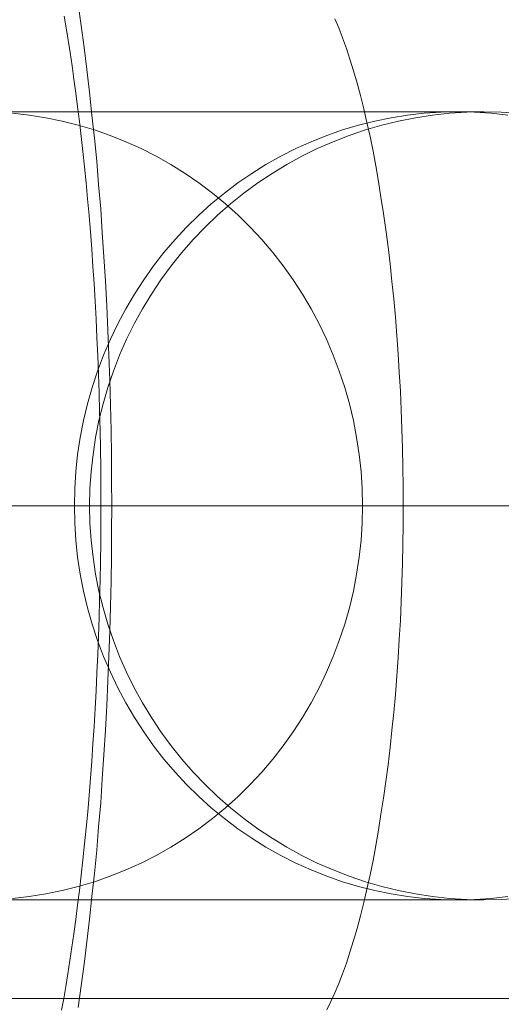
# Model space of a CAD drawing. Units: millimetres. Extents: x -4534 to 438868, y -3372 to 4685.
# Drawn here: x -850 to -848, y 2997 to 3002 of the extents above; entities that cross this region are included whole.
import ezdxf

# ---------------------------------------------------------------- set-up
doc = ezdxf.new("R2010")
doc.units = ezdxf.units.MM
doc.layers.add('Toestel 2D', color=7, linetype='Continuous', lineweight=20)

# ---------------------------------------------------------------- blocks, each defined once
blk = doc.blocks.new('WP-A15')
at = {"layer": 'Toestel 2D', "flags": 128}
for points in [[(-850.186, 3001.7751), (-850.1698, 3001.666), (-850.155, 3001.5556), (-850.1415, 3001.4424), (-850.1281, 3001.3279), (-850.1159, 3001.2121), (-850.1038, 3001.0949), (-850.0917, 3000.9777), (-850.0823, 3000.8578), (-850.0715, 3000.7366), (-850.0634, 3000.6154), (-850.0553, 3000.4928), (-850.0472, 3000.3689), (-850.0405, 3000.2436), (-850.0351, 3000.1183), (-850.0297, 2999.9931), (-850.0257, 2999.8664), (-850.0217, 2999.7398), (-850.019, 2999.6119), (-850.0163, 2999.4853), (-850.0163, 2999.3573), (-850.0149, 2999.2293), (-850.0163, 2999.1014), (-850.0163, 2998.9734), (-850.019, 2998.8468), (-850.0217, 2998.7188), (-850.0257, 2998.5922), (-850.0297, 2998.4656), (-850.0351, 2998.3403), (-850.0405, 2998.2151), (-850.0472, 2998.0898), (-850.0553, 2997.9659), (-850.0634, 2997.8433), (-850.0715, 2997.7221), (-850.0823, 2997.6008), (-850.0917, 2997.4809), (-850.1038, 2997.3638), (-850.1159, 2997.2466), (-850.1281, 2997.1307), (-850.1415, 2997.0162), (-850.155, 2996.9031), (-850.1698, 2996.7926), (-850.186, 2996.6835)], [(-850.2695, 2996.6701), (-850.2587, 2996.7293), (-850.2479, 2996.7899), (-850.2385, 2996.8546), (-850.2277, 2996.922), (-850.2183, 2996.9893), (-850.2075, 2997.0566), (-850.1981, 2997.1294), (-850.1887, 2997.2035), (-850.1792, 2997.2776), (-850.1712, 2997.3543), (-850.1617, 2997.4325), (-850.1537, 2997.5133), (-850.1456, 2997.5941), (-850.1375, 2997.6763), (-850.1308, 2997.7611), (-850.124, 2997.8473), (-850.1173, 2997.9335), (-850.1106, 2998.0211), (-850.1052, 2998.11), (-850.0998, 2998.2002), (-850.0944, 2998.2905), (-850.0903, 2998.3821), (-850.0863, 2998.475), (-850.0823, 2998.568), (-850.0796, 2998.6609), (-850.0769, 2998.7552), (-850.0742, 2998.8495), (-850.0728, 2998.9451), (-850.0715, 2999.0408), (-850.0701, 2999.1364), (-850.0701, 2999.232), (-850.0715, 2999.3277), (-850.0715, 2999.4219), (-850.0728, 2999.5176), (-850.0742, 2999.6132), (-850.0769, 2999.7075), (-850.0796, 2999.8031), (-850.0823, 2999.8974), (-850.0863, 2999.9904), (-850.0903, 3000.0833), (-850.0944, 3000.1763), (-850.0998, 3000.2678), (-850.1052, 3000.3567), (-850.1119, 3000.4443), (-850.1173, 3000.5319), (-850.124, 3000.6194), (-850.1308, 3000.7029), (-850.1388, 3000.7864), (-850.1456, 3000.8686), (-850.1537, 3000.9494), (-850.1617, 3001.0275), (-850.1712, 3001.103), (-850.1792, 3001.1798), (-850.1887, 3001.2538), (-850.1981, 3001.3239), (-850.2075, 3001.3939), (-850.217, 3001.4626), (-850.2264, 3001.53), (-850.2358, 3001.5919), (-850.2466, 3001.6539), (-850.256, 3001.7145)], [(-848.8848, 3001.701), (-848.8646, 3001.6539), (-848.8457, 3001.6041), (-848.8255, 3001.5502), (-848.808, 3001.4949), (-848.7892, 3001.4357), (-848.7717, 3001.3737), (-848.7541, 3001.3104), (-848.738, 3001.2431), (-848.7218, 3001.1744), (-848.7057, 3001.103), (-848.6908, 3001.0289), (-848.6774, 3000.9535), (-848.6626, 3000.8753), (-848.6504, 3000.7945), (-848.637, 3000.7124), (-848.6262, 3000.6288), (-848.6141, 3000.544), (-848.6046, 3000.4564), (-848.5952, 3000.3675), (-848.5858, 3000.2786), (-848.5777, 3000.187), (-848.5696, 3000.0941), (-848.5629, 3000.0011), (-848.5575, 2999.9069), (-848.5521, 2999.8112), (-848.5481, 2999.7156), (-848.544, 2999.6186), (-848.5413, 2999.5216), (-848.54, 2999.4246), (-848.5386, 2999.3277), (-848.5386, 2999.2293), (-848.5386, 2999.131), (-848.54, 2999.034), (-848.5413, 2998.937), (-848.544, 2998.8401), (-848.5481, 2998.7431), (-848.5521, 2998.6474), (-848.5575, 2998.5518), (-848.5629, 2998.4575), (-848.5696, 2998.3646), (-848.5777, 2998.2716), (-848.5858, 2998.18), (-848.5952, 2998.0911), (-848.6046, 2998.0022), (-848.6141, 2997.9147), (-848.6262, 2997.8298), (-848.637, 2997.7463), (-848.6504, 2997.6641), (-848.6626, 2997.5833), (-848.6774, 2997.5052), (-848.6908, 2997.4298), (-848.7057, 2997.3557), (-848.7218, 2997.2843), (-848.738, 2997.2156), (-848.7541, 2997.1482), (-848.7717, 2997.0849), (-848.7892, 2997.023), (-848.808, 2996.9637), (-848.8255, 2996.9085), (-848.8457, 2996.8546), (-848.8646, 2996.8048), (-848.8848, 2996.7576), (-848.905, 2996.7132), (-848.9252, 2996.6714)], [(-850.6411, 2996.7293), (-850.4615, 2996.7293), (-850.2776, 2996.7293), (-850.0905, 2996.7293), (-849.9001, 2996.7293), (-849.7077, 2996.7293), (-849.512, 2996.7293), (-849.3142, 2996.7293), (-849.1132, 2996.7293), (-848.91, 2996.7293), (-848.7037, 2996.7293), (-848.4962, 2996.7293), (-848.2867, 2996.7293), (-848.075, 2996.7293), (-847.8611, 2996.7293)], [(-847.8611, 2996.7293), (-848.075, 2996.7293), (-848.2867, 2996.7293), (-848.4962, 2996.7293), (-848.7037, 2996.7293), (-848.91, 2996.7293), (-849.1132, 2996.7293), (-849.3142, 2996.7293), (-849.512, 2996.7293), (-849.7077, 2996.7293), (-849.9001, 2996.7293), (-850.0905, 2996.7293), (-850.2776, 2996.7293), (-850.4615, 2996.7293), (-850.6411, 2996.7293)], [(-850.5881, 2997.2291), (-850.4726, 2997.2291), (-850.3579, 2997.2291), (-850.2461, 2997.2291), (-850.1358, 2997.2291), (-850.0278, 2997.2291), (-849.922, 2997.2291), (-849.8192, 2997.2291), (-849.7178, 2997.2291), (-849.6195, 2997.2291), (-849.5234, 2997.2291), (-849.4302, 2997.2291), (-849.3401, 2997.2291), (-849.2521, 2997.2291), (-849.1679, 2997.2291), (-849.086, 2997.2291), (-849.007, 2997.2291), (-848.931, 2997.2291), (-848.8587, 2997.2291), (-848.7894, 2997.2291), (-848.7231, 2997.2291), (-848.6598, 2997.2291), (-848.6002, 2997.2291), (-848.5443, 2997.2291), (-848.4914, 2997.2291), (-848.4415, 2997.2291), (-848.396, 2997.2291), (-848.3535, 2997.2291), (-848.3148, 2997.2291), (-848.2798, 2997.2291), (-848.2477, 2997.2291), (-848.2202, 2997.2291), (-848.1963, 2997.2291), (-848.1755, 2997.2291), (-848.1583, 2997.2291), (-848.1456, 2997.2291), (-848.136, 2997.2291), (-848.1307, 2997.2291), (-848.1285, 2997.2291), (-848.1307, 2997.2291), (-848.1367, 2997.2291), (-848.1471, 2997.2291), (-848.162, 2997.2291), (-848.1807, 2997.2291), (-848.2038, 2997.2291), (-848.2306, 2997.2291), (-848.2611, 2997.2291), (-850.688, 2997.2291)], [(-850.688, 3001.2289), (-848.2611, 3001.2289), (-848.2306, 3001.2289), (-848.2038, 3001.2289), (-848.1807, 3001.2289), (-848.162, 3001.2289), (-848.1471, 3001.2289), (-848.1367, 3001.2289), (-848.1307, 3001.2289), (-848.1285, 3001.2289), (-848.1307, 3001.2289), (-848.136, 3001.2289), (-848.1456, 3001.2289), (-848.1583, 3001.2289), (-848.1755, 3001.2289), (-848.1963, 3001.2289), (-848.2202, 3001.2289), (-848.2477, 3001.2289), (-848.2798, 3001.2289), (-848.3148, 3001.2289), (-848.3535, 3001.2289), (-848.396, 3001.2289), (-848.4415, 3001.2289), (-848.4914, 3001.2289), (-848.5443, 3001.2289), (-848.6002, 3001.2289), (-848.6598, 3001.2289), (-848.7231, 3001.2289), (-848.7894, 3001.2289), (-848.8587, 3001.2289), (-848.931, 3001.2289), (-849.007, 3001.2289), (-849.086, 3001.2289), (-849.1679, 3001.2289), (-849.2521, 3001.2289), (-849.3401, 3001.2289), (-849.4302, 3001.2289), (-849.5234, 3001.2289), (-849.6195, 3001.2289), (-849.7178, 3001.2289), (-849.8192, 3001.2289), (-849.922, 3001.2289), (-850.0278, 3001.2289), (-850.1358, 3001.2289), (-850.2461, 3001.2289), (-850.3579, 3001.2289), (-850.4726, 3001.2289), (-850.5881, 3001.2289)], [(-850.688, 3001.2289), (-848.2611, 3001.2289), (-848.2313, 3001.2289), (-848.206, 3001.2289), (-848.1836, 3001.2289), (-848.165, 3001.2289), (-848.1509, 3001.2289), (-848.1397, 3001.2289), (-848.1322, 3001.2289), (-848.1293, 3001.2289), (-848.1337, 3001.2289), (-848.1412, 3001.2289), (-848.1531, 3001.2289), (-848.1687, 3001.2289), (-848.1881, 3001.2289), (-848.2105, 3001.2289), (-848.2373, 3001.2289), (-848.2678, 3001.2289), (-848.3014, 3001.2289), (-848.3394, 3001.2289), (-848.3804, 3001.2289), (-848.4251, 3001.2289), (-848.4735, 3001.2289), (-848.5257, 3001.2289), (-848.5808, 3001.2289), (-848.6397, 3001.2289), (-848.7015, 3001.2289), (-848.7671, 3001.2289), (-848.8356, 3001.2289), (-848.9079, 3001.2289), (-848.9824, 3001.2289), (-849.0606, 3001.2289), (-849.1419, 3001.2289), (-849.2261, 3001.2289), (-849.3132, 3001.2289), (-849.4034, 3001.2289), (-849.4958, 3001.2289), (-849.5912, 3001.2289), (-849.6895, 3001.2289), (-849.7901, 3001.2289), (-849.8929, 3001.2289), (-849.9987, 3001.2289), (-850.106, 3001.2289), (-850.2163, 3001.2289), (-850.3281, 3001.2289), (-850.4428, 3001.2289), (-850.5583, 3001.2289)], [(-850.5188, 2997.2366), (-850.4339, 2997.2463), (-850.3504, 2997.2597), (-850.267, 2997.2768), (-850.185, 2997.297), (-850.1031, 2997.3215), (-850.0233, 2997.3499), (-849.9443, 2997.3812), (-849.8661, 2997.4162), (-849.7901, 2997.4549), (-849.7163, 2997.4974), (-849.6433, 2997.5421), (-849.5733, 2997.5905), (-849.5047, 2997.6427), (-849.4384, 2997.6971), (-849.3743, 2997.7545), (-849.3132, 2997.8148), (-849.2551, 2997.8781), (-849.1992, 2997.9437), (-849.1456, 2998.0115), (-849.0957, 2998.0823), (-849.0487, 2998.1546), (-849.0048, 2998.2291), (-848.9638, 2998.3058), (-848.9265, 2998.3841), (-848.8922, 2998.4638), (-848.8617, 2998.545), (-848.8341, 2998.6277), (-848.8103, 2998.7112), (-848.7902, 2998.7961), (-848.7738, 2998.8818), (-848.7611, 2998.9682), (-848.7514, 2999.0547), (-848.7462, 2999.1418), (-848.744, 2999.229), (-848.7462, 2999.3162), (-848.7514, 2999.4034), (-848.7611, 2999.4898), (-848.7738, 2999.5762), (-848.7902, 2999.6619), (-848.8103, 2999.7469), (-848.8341, 2999.8303), (-848.8617, 2999.913), (-848.8922, 2999.9943), (-848.9265, 3000.074), (-848.9638, 3000.1522), (-849.0048, 3000.229), (-849.0487, 3000.3035), (-849.0957, 3000.3758), (-849.1456, 3000.4465), (-849.1992, 3000.5143), (-849.2551, 3000.5799), (-849.3132, 3000.6432), (-849.3743, 3000.7036), (-849.4384, 3000.761), (-849.5047, 3000.8154), (-849.5733, 3000.8675), (-849.6433, 3000.916), (-849.7163, 3000.9607), (-849.7901, 3001.0031), (-849.8661, 3001.0419), (-849.9443, 3001.0769), (-850.0233, 3001.1082), (-850.1031, 3001.1365), (-850.185, 3001.1611), (-850.267, 3001.1812), (-850.3504, 3001.1984), (-850.4339, 3001.2118), (-850.5188, 3001.2215)], [(-850.5188, 2997.2366), (-850.4339, 2997.2463), (-850.3504, 2997.2597), (-850.267, 2997.2768), (-850.185, 2997.297), (-850.1031, 2997.3215), (-850.0233, 2997.3499), (-849.9443, 2997.3812), (-849.8661, 2997.4162), (-849.7901, 2997.4549), (-849.7163, 2997.4974), (-849.6433, 2997.5421), (-849.5733, 2997.5905), (-849.5047, 2997.6427), (-849.4384, 2997.6971), (-849.3743, 2997.7545), (-849.3132, 2997.8148), (-849.2551, 2997.8781), (-849.1992, 2997.9437), (-849.1456, 2998.0115), (-849.0957, 2998.0823), (-849.0487, 2998.1546), (-849.0048, 2998.2291), (-848.9638, 2998.3058), (-848.9265, 2998.3841), (-848.8922, 2998.4638), (-848.8617, 2998.545), (-848.8341, 2998.6277), (-848.8103, 2998.7112), (-848.7902, 2998.7961), (-848.7738, 2998.8818), (-848.7611, 2998.9682), (-848.7514, 2999.0547), (-848.7462, 2999.1418), (-848.744, 2999.229), (-848.7462, 2999.3162), (-848.7514, 2999.4034), (-848.7611, 2999.4898), (-848.7738, 2999.5762), (-848.7902, 2999.6619), (-848.8103, 2999.7469), (-848.8341, 2999.8303), (-848.8617, 2999.913), (-848.8922, 2999.9943), (-848.9265, 3000.074), (-848.9638, 3000.1522), (-849.0048, 3000.229), (-849.0487, 3000.3035), (-849.0957, 3000.3758), (-849.1456, 3000.4465), (-849.1992, 3000.5143), (-849.2551, 3000.5799), (-849.3132, 3000.6432), (-849.3743, 3000.7036), (-849.4384, 3000.761), (-849.5047, 3000.8154), (-849.5733, 3000.8675), (-849.6433, 3000.916), (-849.7163, 3000.9607), (-849.7901, 3001.0031), (-849.8661, 3001.0419), (-849.9443, 3001.0769), (-850.0233, 3001.1082), (-850.1031, 3001.1365), (-850.185, 3001.1611), (-850.267, 3001.1812), (-850.3504, 3001.1984), (-850.4339, 3001.2118), (-850.5188, 3001.2215)], [(-848.0078, 3001.2118), (-848.092, 3001.2215), (-848.1762, 3001.2267), (-848.2611, 3001.2289), (-848.2611, 3001.2289), (-848.3461, 3001.2267), (-848.431, 3001.2215), (-848.5152, 3001.2118), (-848.5987, 3001.1984), (-848.6821, 3001.1812), (-848.7641, 3001.1611), (-848.8461, 3001.1365), (-848.9258, 3001.1082), (-849.0048, 3001.0769), (-849.083, 3001.0419), (-849.159, 3001.0031), (-849.2335, 3000.9607), (-849.3058, 3000.916), (-849.3758, 3000.8675), (-849.4444, 3000.8154), (-849.5107, 3000.761), (-849.5748, 3000.7036), (-849.6359, 3000.6432), (-849.6947, 3000.5799), (-849.7506, 3000.5143), (-849.8035, 3000.4465), (-849.8534, 3000.3758), (-849.9004, 3000.3035), (-849.9443, 3000.229), (-849.9853, 3000.1522), (-850.0226, 3000.074), (-850.0569, 2999.9943), (-850.0882, 2999.913), (-850.115, 2999.8303), (-850.1388, 2999.7469), (-850.1589, 2999.6619), (-850.1753, 2999.5762), (-850.1887, 2999.4898), (-850.1977, 2999.4034), (-850.2029, 2999.3162), (-850.2051, 2999.229), (-850.2029, 2999.1418), (-850.1977, 2999.0547), (-850.1887, 2998.9682), (-850.1753, 2998.8818), (-850.1589, 2998.7961), (-850.1388, 2998.7112), (-850.115, 2998.6277), (-850.0882, 2998.545), (-850.0569, 2998.4638), (-850.0226, 2998.3841), (-849.9853, 2998.3058), (-849.9443, 2998.2291), (-849.9004, 2998.1546), (-849.8534, 2998.0823), (-849.8035, 2998.0115), (-849.7506, 2997.9437), (-849.6947, 2997.8781), (-849.6359, 2997.8148), (-849.5748, 2997.7545), (-849.5107, 2997.6971), (-849.4444, 2997.6427), (-849.3758, 2997.5905), (-849.3058, 2997.5421), (-849.2335, 2997.4974), (-849.159, 2997.4549), (-849.083, 2997.4162), (-849.0048, 2997.3812), (-848.9258, 2997.3499), (-848.8461, 2997.3215), (-848.7641, 2997.297), (-848.6821, 2997.2768), (-848.5987, 2997.2597), (-848.5152, 2997.2463), (-848.431, 2997.2366), (-848.3461, 2997.2314), (-848.2611, 2997.2291), (-848.1762, 2997.2314), (-848.092, 2997.2366), (-848.0078, 2997.2463)], [(-848.0078, 3001.2118), (-848.092, 3001.2215), (-848.1762, 3001.2267), (-848.2611, 3001.2289), (-848.2611, 3001.2289), (-848.3461, 3001.2267), (-848.431, 3001.2215), (-848.5152, 3001.2118), (-848.5987, 3001.1984), (-848.6821, 3001.1812), (-848.7641, 3001.1611), (-848.8461, 3001.1365), (-848.9258, 3001.1082), (-849.0048, 3001.0769), (-849.083, 3001.0419), (-849.159, 3001.0031), (-849.2335, 3000.9607), (-849.3058, 3000.916), (-849.3758, 3000.8675), (-849.4444, 3000.8154), (-849.5107, 3000.761), (-849.5748, 3000.7036), (-849.6359, 3000.6432), (-849.6947, 3000.5799), (-849.7506, 3000.5143), (-849.8035, 3000.4465), (-849.8534, 3000.3758), (-849.9004, 3000.3035), (-849.9443, 3000.229), (-849.9853, 3000.1522), (-850.0226, 3000.074), (-850.0569, 2999.9943), (-850.0882, 2999.913), (-850.115, 2999.8303), (-850.1388, 2999.7469), (-850.1589, 2999.6619), (-850.1753, 2999.5762), (-850.1887, 2999.4898), (-850.1977, 2999.4034), (-850.2029, 2999.3162), (-850.2051, 2999.229), (-850.2029, 2999.1418), (-850.1977, 2999.0547), (-850.1887, 2998.9682), (-850.1753, 2998.8818), (-850.1589, 2998.7961), (-850.1388, 2998.7112), (-850.115, 2998.6277), (-850.0882, 2998.545), (-850.0569, 2998.4638), (-850.0226, 2998.3841), (-849.9853, 2998.3058), (-849.9443, 2998.2291), (-849.9004, 2998.1546), (-849.8534, 2998.0823), (-849.8035, 2998.0115), (-849.7506, 2997.9437), (-849.6947, 2997.8781), (-849.6359, 2997.8148), (-849.5748, 2997.7545), (-849.5107, 2997.6971), (-849.4444, 2997.6427), (-849.3758, 2997.5905), (-849.3058, 2997.5421), (-849.2335, 2997.4974), (-849.159, 2997.4549), (-849.083, 2997.4162), (-849.0048, 2997.3812), (-848.9258, 2997.3499), (-848.8461, 2997.3215), (-848.7641, 2997.297), (-848.6821, 2997.2768), (-848.5987, 2997.2597), (-848.5152, 2997.2463), (-848.431, 2997.2366), (-848.3461, 2997.2314), (-848.2611, 2997.2291), (-848.1762, 2997.2314), (-848.092, 2997.2366), (-848.0078, 2997.2463)], [(-847.9542, 3001.2215), (-848.0413, 3001.2267), (-848.1285, 3001.2289), (-848.2157, 3001.2267), (-848.3029, 3001.2215), (-848.3893, 3001.2118), (-848.4757, 3001.1984), (-848.5614, 3001.1812), (-848.6464, 3001.1611), (-848.7298, 3001.1365), (-848.8125, 3001.1082), (-848.8937, 3001.0769), (-848.9735, 3001.0419), (-849.0517, 3001.0031), (-849.1284, 3000.9607), (-849.203, 3000.916), (-849.2752, 3000.8675), (-849.3453, 3000.8154), (-849.4138, 3000.761), (-849.4794, 3000.7036), (-849.542, 3000.6432), (-849.6023, 3000.5799), (-849.6597, 3000.5143), (-849.7149, 3000.4465), (-849.7663, 3000.3758), (-849.8147, 3000.3035), (-849.8601, 3000.229), (-849.9019, 3000.1522), (-849.9406, 3000.074), (-849.9756, 2999.9943), (-850.0069, 2999.913), (-850.0352, 2999.8303), (-850.0598, 2999.7469), (-850.0807, 2999.6619), (-850.0971, 2999.5762), (-850.1105, 2999.4898), (-850.1202, 2999.4034), (-850.1262, 2999.3162), (-850.1276, 2999.229), (-850.1262, 2999.1418), (-850.1202, 2999.0547), (-850.1105, 2998.9682), (-850.0971, 2998.8818), (-850.0807, 2998.7961), (-850.0598, 2998.7112), (-850.0352, 2998.6277), (-850.0069, 2998.545), (-849.9756, 2998.4638), (-849.9406, 2998.3841), (-849.9019, 2998.3058), (-849.8601, 2998.2291), (-849.8147, 2998.1546), (-849.7663, 2998.0823), (-849.7149, 2998.0115), (-849.6597, 2997.9437), (-849.6023, 2997.8781), (-849.542, 2997.8148), (-849.4794, 2997.7545), (-849.4138, 2997.6971), (-849.3453, 2997.6427), (-849.2752, 2997.5905), (-849.203, 2997.5421), (-849.1284, 2997.4974), (-849.0517, 2997.4549), (-848.9735, 2997.4162), (-848.8937, 2997.3812), (-848.8125, 2997.3499), (-848.7298, 2997.3215), (-848.6464, 2997.297), (-848.5614, 2997.2768), (-848.4757, 2997.2597), (-848.3893, 2997.2463), (-848.3029, 2997.2366), (-848.2157, 2997.2314), (-848.1285, 2997.2291), (-848.0413, 2997.2314), (-847.9542, 2997.2366)], [(-848.0182, 2999.229), (-848.1315, 2999.229), (-848.2477, 2999.229), (-848.3662, 2999.229), (-848.4877, 2999.229), (-848.6113, 2999.229), (-848.738, 2999.229), (-848.8662, 2999.229), (-848.9973, 2999.229), (-849.1299, 2999.229), (-849.2656, 2999.229), (-849.4027, 2999.229), (-849.542, 2999.229), (-849.6836, 2999.229), (-849.8266, 2999.229), (-849.9712, 2999.229), (-850.118, 2999.229), (-850.2655, 2999.229), (-850.4153, 2999.229), (-850.5665, 2999.229)], [(-850.536, 2999.229), (-850.4227, 2999.229), (-850.3132, 2999.229), (-850.2059, 2999.229), (-850.1016, 2999.229), (-850.0002, 2999.229), (-849.9026, 2999.229), (-849.8072, 2999.229), (-849.7156, 2999.229), (-849.6262, 2999.229), (-849.5412, 2999.229), (-849.4585, 2999.229), (-849.3803, 2999.229), (-849.3043, 2999.229), (-849.2328, 2999.229), (-849.1635, 2999.229), (-849.0986, 2999.229), (-849.0375, 2999.229), (-848.9794, 2999.229), (-848.925, 2999.229), (-848.8744, 2999.229), (-848.8274, 2999.229), (-848.7835, 2999.229), (-848.744, 2999.229), (-846.3171, 2999.229)], [(-852.632, 2999.229), (-850.2051, 2999.229), (-850.1828, 2999.229), (-850.1642, 2999.229), (-850.1493, 2999.229), (-850.1381, 2999.229), (-850.1314, 2999.229), (-850.1276, 2999.229), (-850.1284, 2999.229), (-850.1336, 2999.229), (-850.1418, 2999.229), (-850.1545, 2999.229), (-850.1709, 2999.229), (-850.191, 2999.229), (-850.2148, 2999.229), (-850.2431, 2999.229), (-850.2744, 2999.229), (-850.3102, 2999.229), (-850.3489, 2999.229), (-850.3914, 2999.229), (-850.4376, 2999.229), (-850.4868, 2999.229)], [(-850.5171, 2999.2292), (-850.2936, 2999.2292), (-850.068, 2999.2292), (-849.8392, 2999.2292), (-849.6082, 2999.2292), (-849.3762, 2999.2292), (-849.141, 2999.2292), (-848.9047, 2999.2292), (-848.6662, 2999.2292), (-848.4267, 2999.2292), (-848.1851, 2999.2292), (-847.9424, 2999.2292)], [(-847.9424, 2999.2292), (-848.1851, 2999.2292), (-848.4267, 2999.2292), (-848.6662, 2999.2292), (-848.9047, 2999.2292), (-849.141, 2999.2292), (-849.3762, 2999.2292), (-849.6082, 2999.2292), (-849.8392, 2999.2292), (-850.068, 2999.2292), (-850.2936, 2999.2292), (-850.5171, 2999.2292)], [(-850.5321, 2999.2292), (-850.4209, 2999.2292), (-850.3065, 2999.2292), (-850.1867, 2999.2292), (-850.0637, 2999.2292), (-849.9354, 2999.2292), (-849.8039, 2999.2292), (-849.6681, 2999.2292), (-849.5291, 2999.2292), (-849.3858, 2999.2292), (-849.2394, 2999.2292), (-849.0897, 2999.2292), (-848.9368, 2999.2292), (-848.7796, 2999.2292), (-848.6203, 2999.2292), (-848.4588, 2999.2292), (-848.2931, 2999.2292), (-848.1252, 2999.2292), (-847.9552, 2999.2292)], [(-847.9552, 2999.2292), (-848.1252, 2999.2292), (-848.2931, 2999.2292), (-848.4588, 2999.2292), (-848.6203, 2999.2292), (-848.7796, 2999.2292), (-848.9368, 2999.2292), (-849.0897, 2999.2292), (-849.2394, 2999.2292), (-849.3858, 2999.2292), (-849.5291, 2999.2292), (-849.6681, 2999.2292), (-849.8039, 2999.2292), (-849.9354, 2999.2292), (-850.0637, 2999.2292), (-850.1867, 2999.2292), (-850.3065, 2999.2292), (-850.4209, 2999.2292), (-850.5321, 2999.2292)], [(-847.9554, 2999.2293), (-848.0712, 2999.2293), (-848.1884, 2999.2293), (-848.3043, 2999.2293), (-848.4187, 2999.2293), (-848.5319, 2999.2293), (-848.645, 2999.2293), (-848.7555, 2999.2293), (-848.8633, 2999.2293), (-848.9683, 2999.2293), (-849.0707, 2999.2293), (-849.1704, 2999.2293), (-849.2647, 2999.2293), (-849.3562, 2999.2293), (-849.4438, 2999.2293), (-849.526, 2999.2293), (-849.6027, 2999.2293), (-849.6755, 2999.2293), (-849.7415, 2999.2293), (-849.8021, 2999.2293), (-849.8573, 2999.2293), (-849.9072, 2999.2293), (-849.9503, 2999.2293), (-849.9866, 2999.2293), (-850.0163, 2999.2293), (-850.0405, 2999.2293), (-850.0567, 2999.2293), (-850.0674, 2999.2293), (-850.0701, 2999.2293), (-850.0674, 2999.2293), (-850.0567, 2999.2293), (-850.0405, 2999.2293), (-850.0163, 2999.2293), (-849.9866, 2999.2293), (-849.9503, 2999.2293), (-849.9072, 2999.2293), (-849.8573, 2999.2293), (-849.8021, 2999.2293), (-849.7415, 2999.2293), (-849.6755, 2999.2293), (-849.6027, 2999.2293), (-849.526, 2999.2293), (-849.4438, 2999.2293), (-849.3562, 2999.2293), (-849.2647, 2999.2293), (-849.1704, 2999.2293), (-849.0707, 2999.2293), (-848.9683, 2999.2293), (-848.8633, 2999.2293), (-848.7555, 2999.2293), (-848.645, 2999.2293), (-848.5319, 2999.2293), (-848.4187, 2999.2293), (-848.3043, 2999.2293), (-848.1884, 2999.2293), (-848.0712, 2999.2293), (-847.9554, 2999.2293)], [(-850.688, 2997.2291), (-848.2611, 2997.2291), (-848.2313, 2997.2291), (-848.206, 2997.2291), (-848.1836, 2997.2291), (-848.165, 2997.2291), (-848.1509, 2997.2291), (-848.1397, 2997.2291), (-848.1322, 2997.2291), (-848.1293, 2997.2291), (-848.1337, 2997.2291), (-848.1412, 2997.2291), (-848.1531, 2997.2291), (-848.1687, 2997.2291), (-848.1881, 2997.2291), (-848.2105, 2997.2291), (-848.2373, 2997.2291), (-848.2678, 2997.2291), (-848.3014, 2997.2291), (-848.3394, 2997.2291), (-848.3804, 2997.2291), (-848.4251, 2997.2291), (-848.4735, 2997.2291), (-848.5257, 2997.2291), (-848.5808, 2997.2291), (-848.6397, 2997.2291), (-848.7015, 2997.2291), (-848.7671, 2997.2291), (-848.8356, 2997.2291), (-848.9079, 2997.2291), (-848.9824, 2997.2291), (-849.0606, 2997.2291), (-849.1419, 2997.2291), (-849.2261, 2997.2291), (-849.3132, 2997.2291), (-849.4034, 2997.2291), (-849.4958, 2997.2291), (-849.5912, 2997.2291), (-849.6895, 2997.2291), (-849.7901, 2997.2291), (-849.8929, 2997.2291), (-849.9987, 2997.2291), (-850.106, 2997.2291), (-850.2163, 2997.2291), (-850.3281, 2997.2291), (-850.4428, 2997.2291), (-850.5583, 2997.2291)], [(-847.8611, 2996.7293), (-848.075, 2996.7293), (-848.2867, 2996.7293), (-848.4962, 2996.7293), (-848.7037, 2996.7293), (-848.91, 2996.7293), (-849.1132, 2996.7293), (-849.3142, 2996.7293), (-849.512, 2996.7293), (-849.7077, 2996.7293), (-849.9001, 2996.7293), (-850.0905, 2996.7293), (-850.2776, 2996.7293), (-850.4615, 2996.7293), (-850.6411, 2996.7293)], [(-850.6411, 2996.7293), (-850.4615, 2996.7293), (-850.2776, 2996.7293), (-850.0905, 2996.7293), (-849.9001, 2996.7293), (-849.7077, 2996.7293), (-849.512, 2996.7293), (-849.3142, 2996.7293), (-849.1132, 2996.7293), (-848.91, 2996.7293), (-848.7037, 2996.7293), (-848.4962, 2996.7293), (-848.2867, 2996.7293), (-848.075, 2996.7293), (-847.8611, 2996.7293)]]:
    blk.add_lwpolyline(points, dxfattribs=at)

msp = doc.modelspace()

# ---------------------------------------------------------------- block references
msp.add_blockref('WP-A15', (0, 0))

doc.saveas('drawing.dxf')
